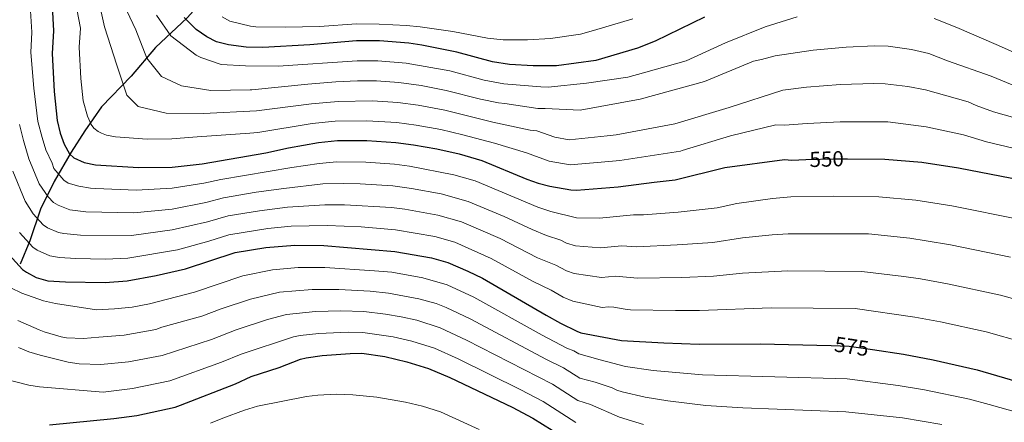
# Model space of a CAD drawing. Units: metres. Extents: x 620507 to 627377, y 766717 to 771467.
# Drawn here: x 622378 to 622833, y 770915 to 771101 of the extents above; entities that cross this region are included whole.
import ezdxf
from ezdxf.enums import TextEntityAlignment as Align

# ---------------------------------------------------------------- set-up
doc = ezdxf.new("R2010")
doc.units = ezdxf.units.M
doc.header["$MEASUREMENT"] = 0
doc.linetypes.add('DGN Style 3', pattern=[120.10663, 85.79045, -34.31618])
doc.linetypes.add('DGN Style 5', pattern=[60.053315, 25.737135, -34.31618])
for name, color, linetype, lineweight in [('Altimetria', 7, 'Continuous', 0), ('Elem no vistos', 7, 'Continuous', 0), ('Hidrografía', 7, 'Continuous', 0)]:
    doc.layers.add(name, color=color, linetype=linetype, lineweight=lineweight)
doc.styles.add('Style-Helvetica-Narrow-Oblique', font='txt')

msp = doc.modelspace()

# ---------------------------------------------------------------- linework, layer by layer
at = {"layer": 'Altimetria', "color": 30, "linetype": 'Continuous', "lineweight": 0, "flags": 128}
for points, elevation in [([(622840.99, 771008.745), (622808.771, 771015.121), (622792.129, 771017.713), (622774.935, 771019.366), (622754.18, 771019.605), (622734.266, 771019.239), (622725.792, 771018.581), (622709.372, 771016.248), (622700.273, 771014.165), (622682.153, 771012.202), (622666.143, 771010.937), (622661.448, 771010.982), (622645.806, 771009.44), (622635.191, 771009.536), (622623.297, 771012.59), (622617.274, 771014.546), (622588.251, 771026.617), (622578.352, 771029.537), (622557.953, 771033.497), (622550.925, 771034.333), (622537.651, 771035.282), (622524.309, 771035.421), (622516.107, 771034.69), (622503.483, 771032.924), (622470.624, 771027.328), (622462.813, 771025.634), (622448.1, 771023.308), (622431.51, 771022.356), (622412.916, 771023.11), (622410.422, 771023.236), (622405.025, 771024.164), (622400.051, 771025.632), (622397.978, 771027.033), (622393.494, 771032.463), (622392.687, 771034.834), (622389.782, 771040.97), (622387.954, 771046.681), (622386.095, 771054.117), (622384.159, 771069.45), (622382.853, 771086.02), (622383.251, 771095.454), (622381.826, 771117.758)], 555), ([(622402.338, 771114.924), (622405.712, 771097.258), (622405.172, 771088.458), (622405.969, 771073.979), (622407.02, 771063.727), (622408.981, 771056.644), (622410.758, 771052.717), (622411.984, 771051.083), (622413.953, 771049.519), (622415.435, 771048.779), (622417.773, 771047.86), (622421.886, 771047.028), (622436.555, 771045.996), (622448.002, 771046.028), (622459.695, 771047.033), (622484.031, 771048.726), (622487.716, 771049.082), (622512.946, 771053.155), (622523.547, 771054.243), (622538.181, 771054.484), (622552.079, 771053.582), (622561.07, 771052.44), (622572.388, 771050.351), (622582.598, 771048.006), (622597.273, 771044.059), (622611.961, 771039.669), (622622.543, 771035.847), (622632.16, 771034.124), (622650.164, 771035.556), (622655.177, 771036.073), (622683.204, 771040.469), (622684.049, 771040.649), (622706.395, 771047.497), (622727.426, 771052.551), (622731.348, 771052.345), (622741.873, 771053.217), (622757.173, 771053.992), (622779.116, 771054.006), (622796.911, 771051.691), (622814.092, 771047.984), (622824.83, 771044.722), (622849.472, 771038.852)], 545), ([(622413.314, 771113.936), (622416.878, 771097.812), (622422.624, 771080.192), (622427.232, 771066.277), (622432.363, 771060.966), (622445.357, 771057.903), (622462.62, 771057.763), (622487.148, 771059.008), (622512.523, 771062.329), (622524.962, 771063.402), (622540.736, 771063.649), (622552.554, 771062.821), (622561.866, 771061.626), (622574.226, 771059.292), (622596.468, 771053.793), (622613.795, 771050.161), (622616.856, 771049.8), (622625.209, 771046.842), (622631.815, 771045.7), (622649.316, 771047.492), (622653.469, 771047.94), (622680.593, 771053.083), (622705.825, 771060.6), (622730.636, 771068.582), (622741.553, 771069.927), (622757.255, 771071.136), (622772.711, 771071.6), (622777.942, 771071.482), (622788.423, 771070.301), (622796.508, 771068.686), (622816.291, 771063.247), (622820.069, 771061.447), (622827.951, 771058.623), (622851.571, 771051.958)], 540), ([(622424.497, 771110.984), (622431.341, 771096.478), (622436.457, 771083.442), (622443.206, 771074.85), (622452.495, 771070.65), (622465.997, 771068.465), (622484.201, 771068.793), (622485.04, 771068.735), (622510.853, 771071.324), (622523.878, 771072.434), (622533.892, 771072.928), (622542.654, 771072.828), (622553.029, 771072.059), (622563.273, 771070.709), (622574.871, 771068.49), (622590.807, 771064.394), (622599.009, 771062.675), (622602.003, 771062.493), (622617.287, 771060.167), (622620.627, 771060.041), (622636.801, 771059.312), (622664.594, 771064.412), (622694.371, 771072.549), (622717.017, 771082.013), (622720.705, 771082.801), (622727.007, 771084.467), (622744.679, 771087.09), (622759.818, 771088.493), (622773.021, 771089.027), (622779.27, 771088.875), (622790.02, 771087.392), (622798.131, 771085.488), (622806.697, 771082.068), (622827.004, 771074.998), (622851.641, 771064.965)], 535), ([(622440.838, 771103.173), (622447.532, 771093.676), (622459.263, 771084.782), (622461.39, 771083.698), (622470.816, 771080.443), (622482.137, 771079.755), (622497.135, 771079.752), (622533.647, 771082.149), (622543.332, 771082.072), (622556.421, 771081.071), (622576.607, 771077.461), (622592.498, 771073.233), (622601.551, 771071.558), (622618.719, 771070.168), (622622.108, 771070.002), (622639.797, 771071.751), (622658.897, 771074.666), (622666.179, 771076.62), (622685.927, 771082.066), (622704.002, 771090.451), (622722.472, 771097.91), (622737.163, 771102.441)], 530), ([(622471.216, 771102.401), (622474.822, 771100.467), (622484.315, 771098.234), (622486.793, 771097.915), (622500.59, 771097.657), (622516.267, 771098.019), (622533.413, 771099.167), (622543.899, 771099.096), (622556.481, 771098.431), (622562.778, 771097.881), (622578.019, 771095.632), (622593.962, 771092.55), (622601.207, 771091.842), (622612.465, 771091.87), (622623.145, 771092.39), (622637.019, 771094.474), (622642.951, 771096.22), (622661.221, 771101.553)], 520), ([(622800.638, 771101.753), (622811.085, 771097.594), (622829.236, 771089.736), (622856.46, 771077.746)], 530), ([(622377.525, 771052.691), (622379.37, 771045.321), (622381.874, 771036.882), (622386.611, 771025.323), (622390.825, 771019.345), (622393.232, 771016.709), (622395.389, 771015.428), (622400.759, 771013.271), (622408.163, 771012.408), (622430.448, 771011.893), (622448.102, 771013.641), (622463.666, 771016.717), (622471.895, 771018.815), (622487.04, 771021.391), (622499.767, 771023.221), (622517.839, 771025.232), (622527.587, 771025.535), (622535.08, 771025.359), (622550.246, 771024.323), (622558.789, 771023.188), (622572.522, 771020.658), (622585.118, 771017.206), (622601.695, 771010.189), (622614.645, 771004.132), (622621.323, 771001.407), (622627.934, 770999.349), (622630.605, 770997.869), (622634.625, 770996.734), (622646.233, 770995.702), (622656.11, 770996.729), (622663.007, 770996.168), (622681.754, 770997.062), (622698.186, 770998.233), (622711.859, 771000.289), (622725.604, 771001.739), (622733.083, 771002.164), (622770.283, 771002.148), (622789.371, 771000.132), (622796.951, 770998.971), (622808.106, 770997.059), (622835.85, 770991.391)], 560), ([(622846.779, 770969.547), (622831.232, 770973.852), (622806.799, 770979.1), (622794.275, 770981.359), (622786.614, 770982.551), (622767.129, 770984.854), (622732.903, 770985.131), (622711.87, 770983.96), (622698.585, 770982.571), (622683.852, 770981.998), (622663.351, 770981.649), (622653.244, 770982.648), (622646.66, 770981.964), (622634.059, 770983.932), (622630.462, 770985.073), (622625.649, 770987.75), (622617.066, 770991.146), (622599.859, 771000.012), (622581.984, 771007.795), (622571.067, 771010.818), (622555.755, 771013.553), (622549.568, 771014.313), (622527.818, 771015.674), (622518.828, 771015.679), (622501.446, 771014.461), (622488.496, 771012.887), (622474.106, 771010.48), (622464.519, 771007.8), (622448.103, 771003.975), (622429.385, 771001.43), (622405.808, 771001.587), (622398.028, 771002.339), (622395.579, 771002.857), (622390.538, 771005), (622388.486, 771006.385), (622383.865, 771011.447), (622380.093, 771017.372), (622374.53, 771031.172)], 565), ([(622377.579, 771002.81), (622383.74, 770996.061), (622385.769, 770994.636), (622391.598, 770992.095), (622395.992, 770991.274), (622403.599, 770990.752), (622417.143, 770990.547), (622427.687, 770990.93), (622450.554, 770994.814), (622465.104, 770998.805), (622474.43, 771001.754), (622492.434, 771004.668), (622503.126, 771005.701), (622519.817, 771006.126), (622535.532, 771005.365), (622551.379, 771004.087), (622569.612, 771000.978), (622578.851, 770998.384), (622595.747, 770990.854), (622615.152, 770980.131), (622623.364, 770976.15), (622629.05, 770972.992), (622633.493, 770971.13), (622647.087, 770968.226), (622649.884, 770968.501), (622652.375, 770968.325), (622657.7, 770967.321), (622660.195, 770967.151), (622680.955, 770966.782), (622691.996, 770966.738), (622725.229, 770968.055), (622763.974, 770967.628), (622791.597, 770963.744), (622803.465, 770961.543), (622824.612, 770956.868), (622841.999, 770951.973)], 570), ([(622373.48, 770977.22), (622378.662, 770974.832), (622388.66, 770971.271), (622394.117, 770969.997), (622413.135, 770967.15), (622421.537, 770967.533), (622429.6, 770968.387), (622437.612, 770969.906), (622458.49, 770975.271), (622480.863, 770982.802), (622494.619, 770985.564), (622506.355, 770986.611), (622518.765, 770986.659), (622541.759, 770985.167), (622549.688, 770984.421), (622564.068, 770981.895), (622575.308, 770978.584), (622587.7, 770972.899), (622619.249, 770955.309), (622630.752, 770949.39), (622633.881, 770948.148), (622636.171, 770946.701), (622646.033, 770944.018), (622657.843, 770940.829), (622670.665, 770939.079), (622693.47, 770937.117), (622760.375, 770935.229), (622783.988, 770932.148), (622796.044, 770930.112), (622816.898, 770925.74), (622826.072, 770923.296), (622853.471, 770915.584)], 580), ([(622376.767, 770962.201), (622386.588, 770957.806), (622388.898, 770956.85), (622396.808, 770954.585), (622399.335, 770954.177), (622407.109, 770953.798), (622414.184, 770954.472), (622425.973, 770955.412), (622440.583, 770957.974), (622443.363, 770959.002), (622461.849, 770964.203), (622470.739, 770967.531), (622484.449, 770972.026), (622497.831, 770975.25), (622512.887, 770976.501), (622525.203, 770976.55), (622539.794, 770975.676), (622548.281, 770974.79), (622562.24, 770972.198), (622570.219, 770969.941), (622574.884, 770968.161), (622585.998, 770962.977), (622621.347, 770944.088), (622629.143, 770940.353), (622636.714, 770935.478), (622643.847, 770933.684), (622651.618, 770931.073), (622653.829, 770929.907), (622656.239, 770929.16), (622666.906, 770926.786), (622677.398, 770924.964), (622694.976, 770922.822), (622712.11, 770921.787), (622759.654, 770920.008), (622785.94, 770917.121), (622804.072, 770914.068)], 585), ([(622377.074, 770949.716), (622381.932, 770947.675), (622387.03, 770946.16), (622400.07, 770942.952), (622405.061, 770942.138), (622415.232, 770941.794), (622427.923, 770943.05), (622443.554, 770946.043), (622466.272, 770953.452), (622477.745, 770957.878), (622492.18, 770962.551), (622501.043, 770964.936), (622514.429, 770966.31), (622526.152, 770966.639), (622536.83, 770966.253), (622546.874, 770965.159), (622554.056, 770963.849), (622561.306, 770962.273), (622572.171, 770958.741), (622584.324, 770953.137), (622624.032, 770932.767), (622635.761, 770925.246), (622641.66, 770923.35), (622655.08, 770917.513), (622666.094, 770914.082)], 590), ([(622349.741, 770938.173), (622354.729, 770937.087), (622371.018, 770935.114), (622381.821, 770932.353), (622386.801, 770931.442), (622416.281, 770929.116), (622429.86, 770930.775), (622446.995, 770934.293), (622470.931, 770942.832), (622480.006, 770946.649), (622504.255, 770954.622), (622507.335, 770955.232), (622515.97, 770956.12), (622529.586, 770956.788), (622536.358, 770956.63), (622550.39, 770954.662), (622559.022, 770952.651), (622569.457, 770949.321), (622580.447, 770944.456), (622609.47, 770930.172), (622619.668, 770924.763), (622634.809, 770915.014)], 595), ([(622590.207, 770911.801), (622572.316, 770919.987), (622563.856, 770922.643), (622556.028, 770924.49), (622542.771, 770926.675), (622531.74, 770927.866), (622523.951, 770928.073), (622515.51, 770927.715), (622510.351, 770927.013), (622487.576, 770922.539), (622481.645, 770920.702), (622471.566, 770916.961), (622465.91, 770914.741)], 605)]:
    msp.add_lwpolyline(points, dxfattribs=dict(at, elevation=elevation))
at = {"layer": 'Altimetria', "color": 30, "linetype": 'Continuous', "lineweight": 30, "flags": 128}
for points, elevation in [([(622392.003, 771119.147), (622393.271, 771096.025), (622392.611, 771085.473), (622393.526, 771067.996), (622394.922, 771054.559), (622396.378, 771048.664), (622398.21, 771043.581), (622400.679, 771039.19), (622402.724, 771037.358), (622407.522, 771035.143), (622412.682, 771034.065), (622432.573, 771032.819), (622448.099, 771032.975), (622461.961, 771034.552), (622491.521, 771039.685), (622501.987, 771041.948), (622515.862, 771044.338), (622524.627, 771045.256), (622538.126, 771045.27), (622551.604, 771044.344), (622559.817, 771043.334), (622570.55, 771041.411), (622580.901, 771039.137), (622591.385, 771036.028), (622612.195, 771027.485), (622617.487, 771025.603), (622622.808, 771024.191), (622632.505, 771022.549), (622635.169, 771022.377), (622654.409, 771023.887), (622671.073, 771026.136), (622680.81, 771027.159), (622703.715, 771032.786), (622731.427, 771036.54), (622734.698, 771036.29), (622741.242, 771036.479)], 550), ([(622694.344, 771102.293), (622671.541, 771091.219), (622663.294, 771087.923), (622644.032, 771082.313), (622625.854, 771079.899), (622615.121, 771079.771), (622604.093, 771080.441), (622596.255, 771081.608), (622579.741, 771086.115), (622563.633, 771089.361), (622557.626, 771090.253), (622544.011, 771091.316), (622533.403, 771091.37), (622511.756, 771089.576), (622490.048, 771088.247), (622482.364, 771088.388), (622474.179, 771089.534), (622468.626, 771090.853), (622464.118, 771093.271), (622459.322, 771096.597), (622453.626, 771102.146)], 525), ([(622760.429, 771036.826), (622777.796, 771036.706), (622794.887, 771035.294), (622811.893, 771032.722), (622846.131, 771026.099)], 550), ([(622371.293, 770994.174), (622378.994, 770985.737), (622380.735, 770984.537), (622385.218, 770982.031), (622390.615, 770980.463), (622398.887, 770979.947), (622417.087, 770979.784), (622427.261, 770980.504), (622440.8, 770982.953), (622454.344, 770986.084), (622477.277, 770993.578), (622491.408, 770995.878), (622504.806, 770996.942), (622518.315, 770996.782), (622551.095, 770994.053), (622568.157, 770991.139), (622575.718, 770988.973), (622584.917, 770985.025), (622591.636, 770981.697), (622621.079, 770964.551), (622627.757, 770960.85), (622635.255, 770957.194), (622637.18, 770956.478), (622656.046, 770952.846), (622675.56, 770951.83), (622691.885, 770951.218), (622720.044, 770951.333), (622752.895, 770950.554)], 575), ([(622772.052, 770948.746), (622786.462, 770946.586), (622800.131, 770943.986), (622820.429, 770939.33), (622857.264, 770928.52)], 575), ([(622391.368, 770913.992), (622421.173, 770916.801), (622431.823, 770918.326), (622449.497, 770922.18), (622451.981, 770923.006), (622477.407, 770932.928), (622484.64, 770936.209), (622497.582, 770940.482), (622507.467, 770944.308), (622510.071, 770944.972), (622517.512, 770945.93), (622530.536, 770946.946), (622535.886, 770947.007), (622546.539, 770945.561), (622556.739, 770943.03), (622566.744, 770939.902), (622576.57, 770935.776), (622605.475, 770922.184), (622614.931, 770916.969), (622623.936, 770911.456)], 600)]:
    msp.add_lwpolyline(points, dxfattribs=dict(at, elevation=elevation))
at = {"layer": 'Elem no vistos', "color": 27, "linetype": 'DGN Style 5', "lineweight": 30, "flags": 128}
for points, elevation in [([(622741.242, 771036.479), (622754.592, 771036.866), (622760.429, 771036.826)], 550), ([(622752.895, 770950.554), (622761.32, 770950.354), (622772.052, 770948.746)], 575)]:
    msp.add_lwpolyline(points, dxfattribs=dict(at, elevation=elevation))
at = {"layer": 'Hidrografía', "color": 142, "linetype": 'DGN Style 3', "lineweight": 25}
msp.add_polyline3d([(622502.453, 771156.255, 495.776), (622489.745, 771142.075, 501.829), (622475.571, 771124.961, 511.36), (622455.043, 771101.979, 524.629), (622440.38, 771088.288, 533.07), (622429.139, 771075.085, 538.382), (622415.454, 771060.905, 543.17), (622407.718, 771049.787, 546.349), (622401.364, 771040.008, 549.681), (622393.544, 771026.317, 556.964), (622387.19, 771013.603, 563.132), (622382.302, 770998.934, 569.581), (622377.903, 770988.177, 574.599)], dxfattribs=at)

# ---------------------------------------------------------------- texts
at = {"layer": 'Altimetria', "color": 27, "linetype": 'Continuous', "lineweight": 0, "style": 'Style-Helvetica-Narrow-Oblique'}
for s, rotation, p in [('550', 1.65845, (622750.851, 771036.758, 550)), ('575', 351.47659, (622762.415, 770950.19, 575))]:
    msp.add_text(s, height=7, rotation=rotation, dxfattribs=at).set_placement(p, align=Align.MIDDLE_CENTER)

doc.saveas('drawing.dxf')
